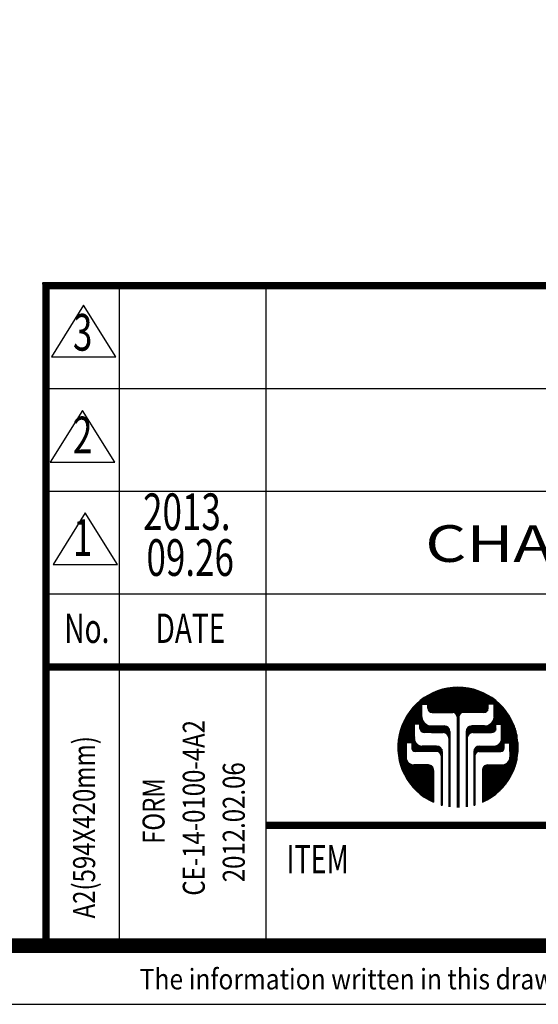
# Model space of a CAD drawing. Units: millimetres. Extents: x 54 to 1740, y 42 to 1200.
# Drawn here: x 1213 to 1319, y 42 to 243 of the extents above; entities that cross this region are included whole.
import ezdxf
from ezdxf.enums import TextEntityAlignment as Align

# ---------------------------------------------------------------- set-up
doc = ezdxf.new("R2010")
doc.units = ezdxf.units.MM
doc.header["$LTSCALE"] = 40
doc.layers.get('0').update_dxf_attribs({"linetype": 'CONTINUOUS', "lineweight": 30})
doc.styles.add('HY견고딕', font='HYGTRE.TTF')
doc.styles.add('ROMANS', font='romans.shx', dxfattribs={"width": 0.7, "height": 3.5, "bigfont": 'whgtxt.shx'})

# ---------------------------------------------------------------- blocks, each defined once
blk = doc.blocks.new('HS_A2양식_S(420X594MM)')
blk.add_line((18, 18), (580, 18))
at = {"color": 0}
blk.add_line((18, 14), (580, 14), dxfattribs=at)
blk.add_line((18, 14), (580, 14), dxfattribs=at)
at = {"color": 3, "const_width": 1}
blk.add_lwpolyline([(22, 18), (576, 18), (576, 396), (22, 396), (22, 17.5)], dxfattribs=at)
at = {"style": 'ROMANS', "width": 0.88}
blk.add_text("The information written in this drawing is HYOSUNG's property, and may not be", height=1.4, dxfattribs=at).set_placement((412.392, 15.017))
blk = doc.blocks.new('HYOSUNG_TITLE_A2')
at = {"color": 3}
for p, q in [((-170.253, 45.144), (-85, 44.998)), ((-170, 45), (-85, 45)), ((-170, 45), (-85, 45)), ((-165, 45), (-165, 0)), ((-155, 45), (-155, 0)), ((-170, 38), (-85, 38)), ((-170, 31), (-85, 31)), ((-170, 24), (-85, 24)), ((-170, 19), (-85, 19)), ((-155, 8.197), (-85, 8.197))]:
    blk.add_line(p, q, dxfattribs=at)
at = {"color": 160}
for p, q in [((-142.994, 17.473), (-142.994, 15.899)), ((-142.915, 17.494), (-142.915, 15.899)), ((-142.85, 17.51), (-142.85, 15.899)), ((-142.772, 17.528), (-142.772, 15.899)), ((-142.716, 17.539), (-142.716, 15.899)), ((-142.651, 17.552), (-142.651, 15.899)), ((-142.628, 15.899), (-142.628, 17.556)), ((-142.56, 17.568), (-142.56, 15.899)), ((-142.481, 17.58), (-142.481, 15.899)), ((-142.416, 17.588), (-142.416, 15.899)), ((-142.338, 17.597), (-142.338, 15.899)), ((-142.285, 17.603), (-142.285, 15.897)), ((-142.199, 17.61), (-142.199, 15.893)), ((-142.133, 17.614), (-142.133, 15.871)), ((-142.055, 17.617), (-142.055, 15.817)), ((-141.99, 17.619), (-141.99, 15.74)), ((-141.938, 17.619), (-141.938, 9.42)), ((-141.873, 17.617), (-141.873, 9.42)), ((-141.823, 17.619), (-141.823, 15.74)), ((-141.758, 17.617), (-141.758, 15.817)), ((-141.68, 17.614), (-141.68, 15.871)), ((-141.614, 17.61), (-141.614, 15.893)), ((-141.527, 17.603), (-141.527, 15.897)), ((-141.475, 17.597), (-141.475, 15.899)), ((-141.397, 17.588), (-141.397, 15.899)), ((-141.332, 17.58), (-141.332, 15.899)), ((-141.253, 17.568), (-141.253, 15.899)), ((-141.177, 17.552), (-141.177, 15.899)), ((-141.097, 17.539), (-141.097, 15.899)), ((-141.041, 17.528), (-141.041, 15.899)), ((-140.963, 17.51), (-140.963, 15.899)), ((-140.898, 17.494), (-140.898, 15.899)), ((-140.819, 17.473), (-140.819, 15.899)), ((-144.335, 16.824), (-144.335, 16.477)), ((-144.27, 16.871), (-144.27, 16.477)), ((-144.191, 16.925), (-144.191, 16.477)), ((-144.126, 16.967), (-144.126, 16.477)), ((-144.048, 17.017), (-144.048, 16.477)), ((-143.996, 17.048), (-143.996, 16.477)), ((-143.909, 17.098), (-143.909, 16.017)), ((-143.843, 17.134), (-143.843, 15.953)), ((-143.765, 17.175), (-143.765, 15.913)), ((-143.7, 17.207), (-143.7, 15.9)), ((-143.621, 17.244), (-143.621, 15.899)), ((-143.566, 17.269), (-143.566, 15.899)), ((-143.5, 17.298), (-143.5, 15.899)), ((-143.477, 15.899), (-143.477, 17.307)), ((-143.42, 17.331), (-143.42, 15.899)), ((-143.342, 17.361), (-143.342, 15.899)), ((-143.276, 17.385), (-143.276, 15.899)), ((-143.198, 17.411), (-143.198, 15.899)), ((-143.146, 17.428), (-143.146, 15.899)), ((-143.059, 17.455), (-143.059, 15.899)), ((-140.754, 17.455), (-140.754, 15.899)), ((-140.667, 17.428), (-140.667, 15.899)), ((-140.615, 17.411), (-140.615, 15.899)), ((-140.537, 17.385), (-140.537, 15.899)), ((-140.471, 17.361), (-140.471, 15.899)), ((-140.393, 17.331), (-140.393, 15.899)), ((-140.335, 15.899), (-140.335, 17.307)), ((-140.313, 17.298), (-140.313, 15.899)), ((-140.247, 17.269), (-140.247, 15.899)), ((-140.192, 17.244), (-140.192, 15.899)), ((-140.113, 17.207), (-140.113, 15.9)), ((-140.048, 17.175), (-140.048, 15.913)), ((-139.97, 17.134), (-139.97, 15.953)), ((-139.904, 17.098), (-139.904, 16.017)), ((-139.817, 17.048), (-139.817, 16.477)), ((-139.765, 17.017), (-139.765, 16.477)), ((-139.687, 16.967), (-139.687, 16.477)), ((-139.622, 16.925), (-139.622, 16.477)), ((-139.543, 16.871), (-139.543, 16.477)), ((-139.478, 16.824), (-139.478, 16.477)), ((-145.081, 16.115), (-145.081, 13.821)), ((-145.015, 16.193), (-145.015, 13.344)), ((-144.937, 16.282), (-144.937, 13.268)), ((-144.885, 16.338), (-144.885, 15.078)), ((-144.798, 16.427), (-144.798, 15.106)), ((-144.733, 16.49), (-144.733, 15.106)), ((-144.654, 16.563), (-144.654, 15.106)), ((-144.589, 16.621), (-144.589, 15.106)), ((-144.511, 16.687), (-144.511, 15.106)), ((-144.455, 16.732), (-144.455, 14.669)), ((-144.39, 16.783), (-144.39, 14.594)), ((-144.367, 15.609), (-144.367, 16.477)), ((-144.367, 16.477), (-143.964, 16.477)), ((-143.964, 16.188), (-143.964, 16.477)), ((-139.849, 16.188), (-139.849, 16.477)), ((-139.446, 16.477), (-139.849, 16.477)), ((-139.446, 15.609), (-139.446, 16.477)), ((-139.423, 16.783), (-139.423, 14.594)), ((-139.358, 16.732), (-139.358, 14.669)), ((-139.302, 16.687), (-139.302, 15.106)), ((-139.224, 16.621), (-139.224, 15.106)), ((-139.159, 16.563), (-139.159, 15.106)), ((-139.08, 16.49), (-139.08, 15.106)), ((-139.015, 16.427), (-139.015, 15.106)), ((-138.928, 16.338), (-138.928, 15.078)), ((-138.876, 16.282), (-138.876, 13.268)), ((-138.798, 16.193), (-138.798, 13.344)), ((-138.732, 16.115), (-138.732, 13.821)), ((-145.512, 15.473), (-145.512, 11.567)), ((-145.446, 15.589), (-145.446, 11.451)), ((-145.39, 15.683), (-145.39, 13.821)), ((-145.311, 15.804), (-145.311, 13.821)), ((-145.224, 15.929), (-145.224, 13.821)), ((-145.159, 16.016), (-145.159, 13.821)), ((-144.367, 15.609), (-144.367, 15.561)), ((-143.675, 15.899), (-142.257, 15.899)), ((-141.967, 15.609), (-141.967, 10.205)), ((-141.846, 15.609), (-141.846, 10.205)), ((-140.138, 15.899), (-141.556, 15.899)), ((-139.446, 15.609), (-139.446, 15.561)), ((-138.654, 16.016), (-138.654, 13.821)), ((-138.589, 15.929), (-138.589, 13.821)), ((-138.502, 15.804), (-138.502, 13.821)), ((-138.423, 15.683), (-138.423, 13.821)), ((-138.367, 15.589), (-138.367, 11.451)), ((-138.301, 15.473), (-138.301, 11.567)), ((-145.799, 14.809), (-145.799, 12.231)), ((-145.734, 14.991), (-145.734, 12.049)), ((-145.655, 15.181), (-145.655, 11.859)), ((-145.59, 15.321), (-145.59, 11.719)), ((-144.499, 15.106), (-144.874, 15.106)), ((-144.874, 14.128), (-144.874, 15.106)), ((-144.499, 14.817), (-144.499, 15.106)), ((-144.311, 15.359), (-144.311, 14.548)), ((-144.246, 15.248), (-144.246, 14.531)), ((-144.18, 15.171), (-144.18, 14.527)), ((-144.102, 15.104), (-144.102, 14.527)), ((-144.037, 15.063), (-144.037, 14.527)), ((-143.958, 15.026), (-143.958, 14.527)), ((-143.893, 15.005), (-143.893, 14.527)), ((-143.815, 14.988), (-143.815, 14.527)), ((-143.749, 14.983), (-143.749, 14.527)), ((-143.713, 14.982), (-142.843, 14.982)), ((-143.671, 14.982), (-143.671, 14.527)), ((-143.606, 14.982), (-143.606, 14.527)), ((-143.527, 14.982), (-143.527, 14.527)), ((-143.462, 14.982), (-143.462, 14.527)), ((-143.384, 14.982), (-143.384, 14.527)), ((-143.319, 14.982), (-143.319, 14.527)), ((-143.24, 14.982), (-143.24, 14.527)), ((-143.175, 14.982), (-143.175, 14.527)), ((-143.097, 14.982), (-143.097, 14.527)), ((-143.031, 14.982), (-143.031, 14.527)), ((-142.966, 14.982), (-142.966, 14.527)), ((-142.901, 14.982), (-142.901, 14.527)), ((-142.823, 14.982), (-142.823, 14.517)), ((-142.757, 14.972), (-142.757, 14.495)), ((-142.679, 14.945), (-142.679, 14.448)), ((-142.614, 14.905), (-142.614, 14.383)), ((-142.535, 14.824), (-142.535, 14.197)), ((-141.278, 14.824), (-141.278, 14.197)), ((-141.199, 14.905), (-141.199, 14.383)), ((-141.134, 14.945), (-141.134, 14.448)), ((-141.056, 14.972), (-141.056, 14.495)), ((-140.99, 14.982), (-140.99, 14.517)), ((-140.1, 14.982), (-140.97, 14.982)), ((-140.912, 14.982), (-140.912, 14.527)), ((-140.847, 14.982), (-140.847, 14.527)), ((-140.782, 14.982), (-140.782, 14.527)), ((-140.716, 14.982), (-140.716, 14.527)), ((-140.638, 14.982), (-140.638, 14.527)), ((-140.573, 14.982), (-140.573, 14.527)), ((-140.494, 14.982), (-140.494, 14.527)), ((-140.429, 14.982), (-140.429, 14.527)), ((-140.351, 14.982), (-140.351, 14.527)), ((-140.285, 14.982), (-140.285, 14.527)), ((-140.207, 14.982), (-140.207, 14.527)), ((-140.142, 14.982), (-140.142, 14.527)), ((-140.063, 14.983), (-140.063, 14.527)), ((-139.998, 14.988), (-139.998, 14.527)), ((-139.92, 15.005), (-139.92, 14.527)), ((-139.854, 15.026), (-139.854, 14.527)), ((-139.776, 15.063), (-139.776, 14.527)), ((-139.711, 15.104), (-139.711, 14.527)), ((-139.632, 15.171), (-139.632, 14.527)), ((-139.567, 15.248), (-139.567, 14.531)), ((-139.502, 15.359), (-139.502, 14.548)), ((-139.314, 15.106), (-138.939, 15.106)), ((-139.314, 14.817), (-139.314, 15.106)), ((-138.939, 14.128), (-138.939, 15.106)), ((-138.223, 15.321), (-138.223, 11.719)), ((-138.158, 15.181), (-138.158, 11.859)), ((-138.079, 14.991), (-138.079, 12.049)), ((-138.014, 14.809), (-138.014, 12.231)), ((-145.915, 14.384), (-145.915, 12.656)), ((-145.849, 14.645), (-145.849, 12.395)), ((-144.874, 14.238), (-144.874, 14.19)), ((-142.912, 14.527), (-144.2, 14.527)), ((-143.713, 14.527), (-142.912, 14.527)), ((-142.532, 14.148), (-142.532, 9.468)), ((-142.464, 14.603), (-142.464, 9.458)), ((-141.349, 14.603), (-141.349, 9.458)), ((-141.281, 14.148), (-141.281, 9.468)), ((-140.1, 14.527), (-140.901, 14.527)), ((-140.901, 14.527), (-139.613, 14.527)), ((-138.939, 14.238), (-138.939, 14.19)), ((-137.963, 14.645), (-137.963, 12.395)), ((-137.898, 14.384), (-137.898, 12.656)), ((-145.993, 13.854), (-145.993, 13.185)), ((-145.445, 13.243), (-145.445, 13.821)), ((-145.044, 13.821), (-145.445, 13.821)), ((-145.044, 13.821), (-145.044, 13.45)), ((-144.872, 14.085), (-144.872, 13.246)), ((-144.793, 13.852), (-144.793, 13.243)), ((-144.728, 13.769), (-144.728, 13.243)), ((-144.65, 13.702), (-144.65, 13.243)), ((-144.584, 13.664), (-144.584, 13.243)), ((-144.506, 13.633), (-144.506, 13.243)), ((-144.441, 13.618), (-144.441, 13.243)), ((-144.362, 13.611), (-144.362, 13.243)), ((-143.362, 13.611), (-144.356, 13.611)), ((-144.297, 13.611), (-144.297, 13.243)), ((-144.219, 13.611), (-144.219, 13.243)), ((-144.153, 13.611), (-144.153, 13.243)), ((-144.075, 13.611), (-144.075, 13.243)), ((-144.01, 13.611), (-144.01, 13.243)), ((-143.931, 13.611), (-143.931, 13.243)), ((-143.866, 13.611), (-143.866, 13.243)), ((-143.788, 13.611), (-143.788, 13.243)), ((-143.723, 13.611), (-143.723, 13.243)), ((-143.644, 13.611), (-143.644, 13.243)), ((-143.579, 13.611), (-143.579, 13.243)), ((-143.514, 13.611), (-143.514, 13.243)), ((-143.449, 13.611), (-143.449, 13.243)), ((-143.37, 13.611), (-143.37, 13.243)), ((-143.305, 13.607), (-143.305, 13.24)), ((-143.227, 13.586), (-143.227, 13.219)), ((-143.161, 13.553), (-143.161, 13.181)), ((-143.083, 13.489), (-143.083, 13.086)), ((-140.73, 13.489), (-140.73, 13.086)), ((-140.652, 13.553), (-140.652, 13.181)), ((-140.586, 13.586), (-140.586, 13.219)), ((-140.508, 13.607), (-140.508, 13.24)), ((-140.451, 13.611), (-139.457, 13.611)), ((-140.443, 13.611), (-140.443, 13.243)), ((-140.364, 13.611), (-140.364, 13.243)), ((-140.299, 13.611), (-140.299, 13.243)), ((-140.234, 13.611), (-140.234, 13.243)), ((-140.169, 13.611), (-140.169, 13.243)), ((-140.09, 13.611), (-140.09, 13.243)), ((-140.025, 13.611), (-140.025, 13.243)), ((-139.947, 13.611), (-139.947, 13.243)), ((-139.881, 13.611), (-139.881, 13.243)), ((-139.803, 13.611), (-139.803, 13.243)), ((-139.738, 13.611), (-139.738, 13.243)), ((-139.659, 13.611), (-139.659, 13.243)), ((-139.594, 13.611), (-139.594, 13.243)), ((-139.516, 13.611), (-139.516, 13.243)), ((-139.45, 13.611), (-139.45, 13.243)), ((-139.372, 13.618), (-139.372, 13.243)), ((-139.307, 13.633), (-139.307, 13.243)), ((-139.228, 13.664), (-139.228, 13.243)), ((-139.163, 13.702), (-139.163, 13.243)), ((-139.085, 13.769), (-139.085, 13.243)), ((-139.02, 13.852), (-139.02, 13.243)), ((-138.941, 14.085), (-138.941, 13.246)), ((-138.769, 13.821), (-138.769, 13.45)), ((-138.769, 13.821), (-138.368, 13.821)), ((-138.368, 13.243), (-138.368, 13.821)), ((-137.82, 13.854), (-137.82, 13.185)), ((-145.445, 13.243), (-145.445, 12.844)), ((-144.123, 13.243), (-144.837, 13.243)), ((-143.34, 13.243), (-144.123, 13.243)), ((-143.34, 13.243), (-144.123, 13.243)), ((-143.051, 12.953), (-143.051, 11.168)), ((-143.018, 13.391), (-143.018, 13.039)), ((-142.982, 13.231), (-142.982, 9.563)), ((-140.831, 13.231), (-140.831, 9.563)), ((-140.795, 13.391), (-140.795, 13.039)), ((-140.762, 12.953), (-140.762, 11.168)), ((-140.473, 13.243), (-139.69, 13.243)), ((-140.473, 13.243), (-139.69, 13.243)), ((-139.69, 13.243), (-138.976, 13.243)), ((-138.368, 13.243), (-138.368, 12.844)), ((-145.368, 12.572), (-145.368, 11.322)), ((-145.303, 12.487), (-145.303, 11.223)), ((-145.224, 12.42), (-145.224, 11.168)), ((-145.159, 12.381), (-145.159, 11.168)), ((-145.081, 12.349), (-145.081, 11.168)), ((-145.015, 12.334), (-145.015, 11.168)), ((-144.937, 12.326), (-144.937, 11.168)), ((-143.913, 12.326), (-144.927, 12.326)), ((-144.872, 12.326), (-144.872, 11.168)), ((-144.793, 12.326), (-144.793, 11.168)), ((-144.728, 12.326), (-144.728, 10.545)), ((-144.65, 12.326), (-144.65, 11.168)), ((-144.584, 12.326), (-144.584, 11.168)), ((-144.506, 12.326), (-144.506, 11.168)), ((-144.441, 12.326), (-144.441, 11.168)), ((-144.362, 12.326), (-144.362, 11.168)), ((-144.297, 12.326), (-144.297, 11.168)), ((-144.219, 12.326), (-144.219, 11.168)), ((-144.153, 12.326), (-144.153, 11.168)), ((-144.075, 12.326), (-144.075, 11.168)), ((-144.01, 12.326), (-144.01, 11.168)), ((-143.931, 12.326), (-143.931, 11.168)), ((-143.866, 12.322), (-143.866, 11.168)), ((-143.788, 12.3), (-143.788, 11.168)), ((-143.723, 12.263), (-143.723, 11.168)), ((-143.644, 12.187), (-143.644, 11.168)), ((-140.169, 12.187), (-140.169, 11.168)), ((-140.09, 12.263), (-140.09, 11.168)), ((-140.025, 12.3), (-140.025, 11.168)), ((-139.947, 12.322), (-139.947, 11.168)), ((-139.9, 12.326), (-138.886, 12.326)), ((-139.881, 12.326), (-139.881, 11.168)), ((-139.803, 12.326), (-139.803, 11.168)), ((-139.738, 12.326), (-139.738, 11.168)), ((-139.659, 12.326), (-139.659, 11.168)), ((-139.594, 12.326), (-139.594, 11.168)), ((-139.516, 12.326), (-139.516, 11.168)), ((-139.45, 12.326), (-139.45, 11.168)), ((-139.372, 12.326), (-139.372, 11.168)), ((-139.307, 12.326), (-139.307, 11.168)), ((-139.228, 12.326), (-139.228, 11.168)), ((-139.163, 12.326), (-139.163, 11.168)), ((-139.085, 12.326), (-139.085, 10.545)), ((-139.02, 12.326), (-139.02, 11.168)), ((-138.941, 12.326), (-138.941, 11.168)), ((-138.876, 12.326), (-138.876, 11.168)), ((-138.798, 12.334), (-138.798, 11.168)), ((-138.732, 12.349), (-138.732, 11.168)), ((-138.654, 12.381), (-138.654, 11.168)), ((-138.589, 12.42), (-138.589, 11.168)), ((-138.51, 12.487), (-138.51, 11.223)), ((-138.445, 12.572), (-138.445, 11.322)), ((-143.579, 11.94), (-143.579, 11.168)), ((-140.234, 11.94), (-140.234, 11.168)), ((-145.224, 11.168), (-145.224, 11.111)), ((-145.159, 11.168), (-145.159, 11.023)), ((-145.081, 11.168), (-145.081, 10.924)), ((-145.015, 11.168), (-145.015, 10.847)), ((-144.937, 11.168), (-144.937, 10.758)), ((-144.872, 11.168), (-144.872, 10.688)), ((-144.793, 11.168), (-144.793, 10.608)), ((-144.728, 11.168), (-144.728, 10.545)), ((-144.65, 11.168), (-144.65, 10.472)), ((-144.584, 11.168), (-144.584, 10.415)), ((-144.506, 11.168), (-144.506, 10.349)), ((-144.441, 11.168), (-144.441, 10.297)), ((-144.362, 11.168), (-144.362, 10.237)), ((-144.297, 11.168), (-144.297, 10.189)), ((-144.219, 11.168), (-144.219, 10.134)), ((-144.153, 11.168), (-144.153, 10.09)), ((-144.075, 11.168), (-144.075, 10.04)), ((-144.01, 11.168), (-144.01, 10)), ((-143.931, 11.168), (-143.931, 9.955)), ((-143.866, 11.168), (-143.866, 9.918)), ((-143.788, 11.168), (-143.788, 9.877)), ((-143.723, 11.168), (-143.723, 9.844)), ((-143.644, 11.168), (-143.644, 9.806)), ((-143.579, 11.168), (-143.579, 9.776)), ((-143.051, 11.168), (-143.051, 9.582)), ((-140.762, 11.168), (-140.762, 9.582)), ((-140.234, 11.168), (-140.234, 9.776)), ((-140.169, 11.168), (-140.169, 9.806)), ((-140.09, 11.168), (-140.09, 9.844)), ((-140.025, 11.168), (-140.025, 9.877)), ((-139.947, 11.168), (-139.947, 9.918)), ((-139.881, 11.168), (-139.881, 9.955)), ((-139.803, 11.168), (-139.803, 10)), ((-139.738, 11.168), (-139.738, 10.04)), ((-139.659, 11.168), (-139.659, 10.09)), ((-139.594, 11.168), (-139.594, 10.134)), ((-139.516, 11.168), (-139.516, 10.189)), ((-139.45, 11.168), (-139.45, 10.237)), ((-139.372, 11.168), (-139.372, 10.297)), ((-139.307, 11.168), (-139.307, 10.349)), ((-139.228, 11.168), (-139.228, 10.415)), ((-139.163, 11.168), (-139.163, 10.472)), ((-139.085, 11.168), (-139.085, 10.545)), ((-139.02, 11.168), (-139.02, 10.608)), ((-138.941, 11.168), (-138.941, 10.688)), ((-138.876, 11.168), (-138.876, 10.758)), ((-138.798, 11.168), (-138.798, 10.847)), ((-138.732, 11.168), (-138.732, 10.924)), ((-138.654, 11.168), (-138.654, 11.023)), ((-138.589, 11.168), (-138.589, 11.111)), ((-141.967, 10.205), (-141.967, 9.42)), ((-141.846, 10.205), (-141.846, 9.42))]:
    blk.add_line(p, q, dxfattribs=at)
blk.add_line((-170, 0), (0, 0))
at = {"color": 3, "const_width": 0.5}
for points in [[(-170.25, 45), (-85, 45)], [(-170, 45), (-170, 0)], [(-85, 19), (-170, 19)], [(-85, 8.197), (-155, 8.197)]]:
    blk.add_lwpolyline(points, dxfattribs=at)
at = {"color": 160}
for centre, radius, start, end in [((-141.906, 13.52), 4.1, 294.07206, 245.92794), ((-143.675, 16.188), 0.289, 180, 270), ((-140.138, 16.188), 0.289, 270, 0), ((-143.723, 15.629), 0.647, 186.05548, 270.92558), ((-142.257, 15.609), 0.289, 0, 90), ((-141.556, 15.609), 0.289, 90, 180), ((-140.09, 15.629), 0.647, 269.07442, 353.94452), ((-144.201, 14.825), 0.298, 181.65339, 270.275), ((-142.843, 14.603), 0.38, 0, 90), ((-140.97, 14.603), 0.38, 90, 180), ((-139.611, 14.825), 0.298, 269.725, 358.34661), ((-144.356, 14.128), 0.518, 180, 270), ((-142.912, 14.148), 0.38, 0, 90), ((-140.901, 14.148), 0.38, 90, 180), ((-139.457, 14.128), 0.518, 270, 0), ((-144.837, 13.45), 0.207, 180, 270), ((-143.362, 13.231), 0.38, 0, 90), ((-140.451, 13.231), 0.38, 90, 180), ((-138.976, 13.45), 0.207, 270, 0), ((-144.927, 12.844), 0.518, 180, 270), ((-143.34, 12.953), 0.289, 0, 90), ((-140.473, 12.953), 0.289, 90, 180), ((-138.886, 12.844), 0.518, 270, 0), ((-143.921, 11.982), 0.344, 353.05016, 88.64586), ((-139.892, 11.982), 0.344, 91.35414, 186.94984), ((-141.906, 13.52), 4.1, 253.7976, 254.78793), ((-141.906, 13.52), 4.1, 285.21207, 286.2024)]:
    blk.add_arc(centre, radius, start, end, dxfattribs=at)
at = {"style": 'ROMANS', "width": 0.7}
for s, height, p in [('No.', 2, (-168.75, 20.642)), ('DATE', 2, (-162.524, 20.642)), ('ITEM', 1.9292, (-153.592, 4.931))]:
    blk.add_text(s, height=height, dxfattribs=at).set_placement(p)
at = {"style": 'ROMANS', "width": 0.8}
for s, p in [('CE-14-0100-4A2', (-159.173, 9.396)), ('2012.02.06', (-156.445, 8.415)), ('FORM', (-161.915, 9.181))]:
    blk.add_text(s, height=1.5, rotation=90, dxfattribs=at).set_placement(p, align=Align.CENTER)
blk.add_text('A2(594X420mm)', height=1.5, rotation=90, dxfattribs=at).set_placement((-166.65, 1.855))
for tag, height, style, width, p in [('GEN-TITLE-DES1{20}', 3.4, 'HY견고딕', 0.9, (-39.997, 40.232)), ('GEN-TITLE-DES2{24.5}', 2.5, 'ROMANS', 0.8, (-39.997, 36.368)), ('GEN-TITLE-NR{12.3}', 4, 'HY견고딕', 0.9, (-52.104, 27.935)), ('GEN-TITLE-DAT{7.1}', 2, 'ROMANS', 0.7, (-7.814, 21.466)), ('GEN-TITLE-REV{22.6}', 3, 'ROMANS', 0.7, (-4.61, 15.46)), ('GEN-TITLE-REF{12.7}', 3.5, 'ROMANS', 0.7, (-39.545, 1.984)), ('GEN-TITLE-ITEM{12.7}', 3.5, 'ROMANS', 0.7, (-118.812, 1.484))]:
    blk.add_attdef(tag, text='', height=height, dxfattribs=dict(style=style, width=width)).set_placement(p, align=Align.CENTER)
at = {"style": 'ROMANS'}
blk.add_attdef('GEN-TITLE-SCA{12.7}', text='', height=2, dxfattribs=at).set_placement((-7.661, 26.683), align=Align.CENTER)
at = {"style": 'ROMANS', "width": 0.7}
blk.add_attdef('GEN-TITLE-GRADE{22.6}', text='', height=3, dxfattribs=at).set_placement((-4.664, 4.087), align=Align.MIDDLE)

msp = doc.modelspace()

# ---------------------------------------------------------------- linework, layer by layer
for p, q in [((1225.69337, 185.02152), (1219.09337, 174.46152)), ((1232.29337, 174.46152), (1225.69337, 185.02152)), ((1219.09337, 174.46152), (1232.29337, 174.46152)), ((1225.4831, 163.49667), (1218.8831, 152.93667)), ((1232.0831, 152.93667), (1225.4831, 163.49667)), ((1218.8831, 152.93667), (1232.0831, 152.93667)), ((1226.04512, 142.56356), (1219.44512, 132.00356)), ((1232.64512, 132.00356), (1226.04512, 142.56356)), ((1219.44512, 132.00356), (1232.64512, 132.00356))]:
    msp.add_line(p, q)

# ---------------------------------------------------------------- block references
at = {"lineweight": 0, "xscale": 3, "yscale": 3, "zscale": 3}
for name, p in [('HS_A2양식_S(420X594MM)', (0, 0)), ('HYOSUNG_TITLE_A2', (1728, 54))]:
    msp.add_blockref(name, p, dxfattribs=at)

# ---------------------------------------------------------------- texts
at = {"style": 'ROMANS', "width": 0.7}
for s, p in [('3', (1225.5, 178.5)), ('2', (1225.5, 157.5)), ('2013.', (1246.80869, 141.78926)), ('1', (1225.5, 136.5)), ('09.26', (1247.5029, 132.42144))]:
    msp.add_text(s, height=7.5, dxfattribs=at).set_placement(p, align=Align.MIDDLE)
at = {"style": 'ROMANS', "width": 0.925832}
msp.add_text('         CHANGED LIFTING LUG          ', height=7.5, dxfattribs=at).set_placement((1269, 132.50939), (1467, 132.50939), align=Align.FIT)

doc.saveas('drawing.dxf')
